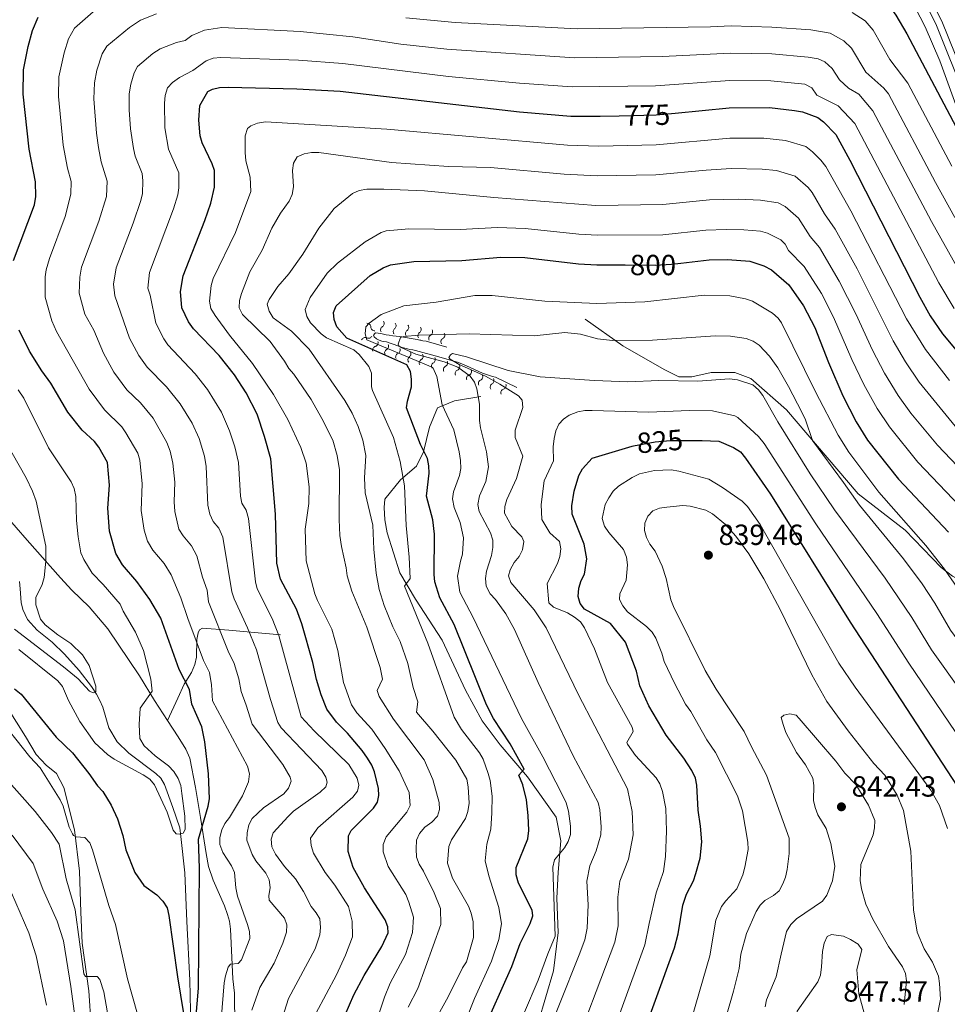
# Model space of a CAD drawing. Units: metres. Extents: x 655986 to 662947, y 697998 to 702781.
# Drawn here: x 656755 to 657074, y 702114 to 702453 of the extents above; entities that cross this region are included whole.
import ezdxf
from ezdxf.enums import TextEntityAlignment as Align

# ---------------------------------------------------------------- set-up
doc = ezdxf.new("R2010")
doc.units = ezdxf.units.M
doc.header["$MEASUREMENT"] = 0
doc.linetypes.add('DGN Style 3', pattern=[108.43717, 77.455121, -30.982048])
doc.linetypes.add('DGN Style 5', pattern=[54.218585, 23.236536, -30.982048])
for name, color, linetype, lineweight in [('Hidrografía', 7, 'Continuous', 5), ('Relieve y altimetría', 7, 'Continuous', 5), ('Textos de rotulación', 7, 'Continuous', 5), ('Viales y ferrocarril', 7, 'Continuous', 5)]:
    doc.layers.add(name, color=color, linetype=linetype, lineweight=lineweight)
doc.styles.add('Style-arial', font='arial.shx', dxfattribs={"bigfont": 'arialbig.shx'})
doc.styles.add('Style-Helvetica-Narrow-Oblique', font='txt')

# ---------------------------------------------------------------- blocks, each defined once
blk = doc.blocks.new('5PATER')
at = {"layer": 'Relieve y altimetría', "linetype": 'Continuous', "lineweight": 5}
h = blk.add_hatch(color=250, dxfattribs=at)
edge = h.paths.add_edge_path()
edge.add_ellipse((0, 0), major_axis=(-1.1, -1.11), ratio=0.999422, start_angle=0, end_angle=360)

msp = doc.modelspace()

# ---------------------------------------------------------------- linework, layer by layer
at = {"layer": 'Hidrografía', "color": 142, "linetype": 'DGN Style 3', "lineweight": 15}
msp.add_polyline3d([(656814.09, 702104.06, 750.13), (656813.67, 702122.62, 748.71), (656812.66, 702142.79, 746.57), (656811.89, 702159.51, 745.61), (656810.6, 702172.03, 745.28), (656810.27, 702174.98, 744.85), (656807.79, 702182.05, 744.9), (656804.92, 702189.93, 744.42), (656803.64, 702192.07, 744.2), (656801.98, 702193.69, 743.99), (656792.7, 702200.64, 743.04), (656788.62, 702204.55, 742.45), (656785.75, 702209.4, 741.85), (656783.72, 702216.5, 740.57), (656782.69, 702218.81, 740.08), (656781.53, 702221, 739.72), (656779.87, 702223.57, 739.71), (656775.59, 702229.11, 739.71), (656770.59, 702234.7, 739.71), (656766.31, 702238.83, 739.71), (656761.18, 702242.95, 739.71), (656757.89, 702246.69, 739.38), (656756.19, 702250.09, 739.08), (656755.61, 702252.51, 738.88), (656755.26, 702257.17, 738.85), (656755.12, 702259.75, 738.19)], dxfattribs=at)
at = {"layer": 'Relieve y altimetría', "color": 27, "linetype": 'DGN Style 5', "lineweight": 25}
msp.add_line((656978.79, 702308.21, 825), (656984.86, 702308.23, 825), dxfattribs=at)
at = {"layer": 'Relieve y altimetría', "color": 30, "linetype": 'Continuous', "lineweight": 25, "flags": 128}
for points, elevation in [([(656978.56, 702470), (656993.64, 702469.4), (657000.21, 702469.51), (657028.58, 702468.1), (657036.8, 702467.08), (657042, 702466.01), (657044.34, 702465.13), (657049.4, 702461.96), (657053.46, 702458.61), (657056.4, 702454.46), (657060.26, 702448.03), (657082.42, 702405.9)], 750), ([(656760.23, 702389.19), (656760.69, 702392.08), (656760.55, 702397.16), (656758.41, 702408.37), (656756.3, 702427.23), (656756.51, 702435.65), (656758.1, 702443.61), (656759.54, 702449.11), (656761.55, 702453.8)], 750), ([(656867.09, 702110.75), (656870.09, 702117.63), (656873.61, 702124.28), (656879.7, 702134.22), (656881.85, 702138.86), (656881.75, 702141.02), (656880.8, 702143.33), (656873.76, 702154.34), (656869.8, 702161.4), (656868.09, 702166.91), (656868.22, 702172.24), (656869.19, 702174.05), (656876.84, 702181.73), (656878.23, 702183.8), (656878.64, 702186.08), (656878.49, 702188.57), (656877.21, 702194.25), (656876.24, 702196.55), (656874.75, 702198.93), (656872.92, 702201.59), (656867.92, 702207.53), (656864.05, 702211.38), (656860.82, 702215.86), (656858.86, 702220.71), (656857.25, 702225.98), (656856.01, 702231.82), (656852.21, 702245.21), (656850.33, 702250.22), (656844.83, 702260.55), (656843.59, 702266.01), (656843.1, 702282.83), (656841.51, 702301.91), (656839.39, 702309.55), (656836.8, 702317.24), (656833.08, 702324.53), (656828.98, 702330.82), (656823.79, 702337.4), (656814.94, 702346.62), (656813.25, 702349.03), (656810.94, 702353.75), (656810.49, 702359.42), (656811.34, 702364.82), (656818.84, 702383.86), (656820.89, 702389.74), (656822.13, 702395.29), (656822.19, 702400.98), (656821.36, 702403.34), (656817.86, 702410.55), (656817.24, 702412.97), (656816.72, 702418.37), (656817.1, 702423.37), (656819.87, 702428.13), (656821.44, 702428.95), (656823.88, 702429.54), (656826.81, 702429.63), (656850.41, 702429.15), (656865.38, 702428.27), (656927.01, 702421.18), (656944.73, 702419.72), (656954.73, 702419.65), (656961.3, 702419.82)], 775), ([(656980.5, 702420.76), (656999.15, 702422.55), (657012.96, 702422.67), (657021.56, 702421.71), (657024.37, 702421.25), (657029.58, 702419.25), (657031.61, 702417.79), (657035.79, 702413.38), (657040.65, 702404.63), (657064.71, 702357.42), (657068.25, 702351.08), (657072.49, 702344.91), (657078.92, 702337.23)], 775), ([(656753.04, 702370.07), (656760.23, 702389.19)], 750), ([(656888.46, 702321.68), (656889.89, 702326.59), (656889.92, 702329.25), (656889.51, 702331.91), (656888.33, 702334.19), (656867.6, 702343.42), (656864.23, 702347.32), (656863.32, 702349.75), (656863.11, 702352.25), (656863.97, 702354.44), (656875.65, 702364.93), (656880.1, 702367.53), (656882.71, 702368.54), (656890.7, 702369.7), (656907.15, 702370.03), (656920.65, 702371.19), (656928.87, 702371.11), (656947.35, 702368.94), (656953.59, 702368.55), (656963.34, 702368.54)], 800), ([(656982.53, 702369.21), (656992.24, 702370.33), (656998.51, 702370.38), (657006.23, 702369.85), (657011.01, 702368.26), (657013.69, 702366.88), (657019.63, 702361.67), (657024.68, 702354.54), (657028.54, 702347.05), (657033.24, 702335.04), (657038.22, 702323.54), (657042.79, 702314.63), (657046.75, 702308.26), (657057.34, 702294.85), (657074.55, 702276.68)], 800), ([(656814.95, 702099.66), (656816.62, 702119.85), (656816.97, 702161.13), (656816.68, 702171.13), (656820.01, 702182.47), (656820.39, 702184.95), (656820.04, 702193.55), (656818.78, 702204.61), (656817.82, 702209.77), (656814.4, 702217.49), (656813.53, 702222.58), (656809.94, 702229.44), (656803.7, 702247.12), (656799.87, 702253.57), (656795.39, 702259.76), (656790.54, 702265.48), (656788.2, 702269.37), (656786.01, 702277.02), (656785.45, 702284.98), (656786.05, 702292.85), (656785.35, 702300.65), (656782.38, 702305.88), (656780.87, 702307.87), (656776.61, 702311.69), (656771.68, 702317.9), (656765.91, 702327.85), (656762.75, 702332.18), (656758.54, 702338.88), (656754.97, 702346.08)], 750), ([(656914.01, 702103.92), (656924.43, 702127.29), (656927.25, 702135.19), (656930.66, 702142.15), (656931.63, 702144.76), (656931.38, 702146.7), (656926.7, 702156.03), (656925.93, 702158.84), (656925.87, 702161.35), (656929.88, 702171.23), (656930.28, 702174.05), (656930.06, 702179.24), (656929.4, 702184.65), (656928.12, 702189.84), (656926.81, 702193.1), (656928.65, 702195.21), (656923.84, 702203.84), (656918.08, 702212.59), (656915.7, 702217.3), (656904.53, 702244.89), (656899.66, 702254.1), (656897.96, 702259.6), (656897.7, 702262.09), (656897.84, 702275.93), (656897.2, 702280.92), (656895.03, 702289.05), (656895.98, 702296.91), (656895.87, 702299.5), (656895.42, 702301.96), (656892.94, 702306.86), (656888.13, 702319.44), (656888.46, 702321.68)], 800), ([(656984.86, 702308.23), (656989.79, 702308.24), (656995.62, 702307.91), (657000.64, 702305.75), (657003.05, 702304.3), (657004.8, 702302.07), (657013.35, 702289.72), (657040.7, 702245.73), (657086.41, 702175.79), (657088.3, 702170.36), (657089.47, 702164.33), (657092.46, 702131.9), (657094.24, 702123.18), (657097.02, 702112.37)], 825), ([(656967.77, 702099.05), (656980.34, 702133.7), (656981.56, 702138.55), (656983.19, 702148.47), (656984.42, 702152.19), (656986.91, 702156.83), (656987.69, 702159.29), (656989.11, 702164.64), (656989.74, 702170.19), (656989.32, 702175.62), (656988.49, 702181.08), (656987.98, 702189.66), (656987.56, 702192.12), (656986.32, 702194.74), (656983.56, 702198.92), (656977.51, 702206.87), (656971.54, 702216.96), (656968.42, 702223.79), (656967.22, 702228.91), (656963.44, 702238.82), (656958.3, 702245.29), (656949.35, 702250.15), (656947.9, 702252.17), (656947.16, 702254.57), (656947.38, 702257.38), (656948.2, 702260.01), (656949.36, 702262.23), (656950.17, 702267.53), (656949.22, 702272.53), (656945.17, 702282.91), (656944.98, 702285.72), (656945.78, 702290.75), (656947.47, 702296.12), (656948.66, 702298.44), (656951.99, 702302.17), (656965.75, 702306.2)], 825), ([(656753.38, 702222.82), (656755.71, 702220.92), (656767.68, 702206.15), (656773.3, 702200.76), (656778.89, 702193.74), (656781.91, 702189.4), (656783.74, 702187.49), (656786.62, 702182.8), (656788.76, 702178.05), (656790.6, 702172.35), (656791.69, 702167.42), (656794.79, 702159.71), (656797.79, 702155.2), (656802.3, 702151.97), (656804.35, 702149.84), (656805.83, 702147.49), (656806.45, 702144.84), (656809.38, 702123.8), (656813.45, 702099.27)], 750)]:
    msp.add_lwpolyline(points, dxfattribs=dict(at, elevation=elevation))
at = {"layer": 'Relieve y altimetría', "color": 30, "linetype": 'Continuous', "lineweight": 5, "flags": 128}
for points, elevation in [([(657061.2, 702460.75), (657066.47, 702450.43), (657071.6, 702438.78), (657077.5, 702422.3)], 745), ([(656820.4, 702228.46), (656818.39, 702232.59), (656812.92, 702246.98), (656810.61, 702254.12), (656807.26, 702262.04), (656804.81, 702265.87), (656800.93, 702270.44), (656799.06, 702273.56), (656797.96, 702277.4), (656796.89, 702284.16), (656797.25, 702293.34), (656796.45, 702301.38), (656795.74, 702303.78), (656791.7, 702310.87), (656790.24, 702312.9), (656784.28, 702318.68), (656778.99, 702325.86), (656767.85, 702345.7), (656766.24, 702349.37), (656763.94, 702357.45), (656763.89, 702364.44), (656764.2, 702366.92), (656765.37, 702370.81), (656770.82, 702385.25), (656772.75, 702392.91), (656772.88, 702397.22), (656771.64, 702401.8), (656770.13, 702409.79), (656768.46, 702426.46), (656768.64, 702433.19), (656770.41, 702441.5), (656771.95, 702446.29), (656773.94, 702449.91), (656783.19, 702457.98)], 755), ([(657041.48, 702455.38), (657045.85, 702452.43), (657048.59, 702449.23), (657054.38, 702439.23), (657060.57, 702431.05), (657075.66, 702402.53)], 755), ([(656833, 702217.22), (656831.33, 702221.86), (656830.53, 702226.28), (656828.88, 702231.52), (656826.85, 702235.75), (656820.11, 702252.75), (656819.6, 702256.68), (656818.01, 702261.25), (656816.12, 702268.48), (656814.23, 702271.98), (656811.32, 702275.41), (656809.91, 702277.74), (656808.5, 702283.83), (656808.26, 702287.11), (656808.46, 702293.82), (656807.82, 702300.45), (656806.87, 702304.52), (656805.78, 702307.51), (656801.02, 702315.86), (656796.65, 702321.12), (656791.94, 702325.66), (656787.56, 702331.65), (656783.92, 702338.21), (656780.66, 702346.18), (656777.6, 702351.63), (656775.63, 702358.9), (656775.8, 702364.39), (656776.38, 702367.74), (656782.34, 702383.62), (656784.99, 702392.12), (656785.19, 702397.41), (656783.19, 702403.99), (656782.29, 702408.9), (656781.57, 702413.86), (656780.62, 702425.69), (656780.91, 702431.18), (656781.7, 702435.51), (656783.51, 702441.12), (656785.12, 702443.76), (656792.87, 702450.22), (656796.65, 702452.68), (656802.21, 702454.94)], 760), ([(656887.95, 702453.56), (656904.9, 702451.88), (656946.85, 702449.77), (656992.76, 702450.37), (656999.79, 702450.73), (657013.78, 702450.35), (657027.26, 702449.36), (657033.82, 702448.29), (657038.58, 702445.58), (657041.19, 702443.13), (657046.18, 702434.85), (657052.29, 702429.3), (657053.89, 702427.37), (657070.07, 702396.95), (657076.74, 702384.9)], 760), ([(656841.39, 702219.14), (656836.58, 702236.26), (656833.51, 702243.79), (656828.88, 702253.77), (656828.13, 702256.16), (656824.97, 702274.93), (656823.64, 702278.09), (656821.7, 702280.37), (656820.49, 702282.89), (656819.83, 702285.99), (656819.24, 702299.28), (656818.65, 702302.85), (656816.82, 702308.84), (656814.44, 702314.19), (656810.34, 702320.84), (656805.58, 702326.67), (656798.99, 702333.43), (656796.12, 702337.44), (656792.93, 702343.39), (656787.85, 702357.97), (656787.38, 702361.89), (656788.28, 702367.6), (656794.19, 702382.94), (656796.81, 702390.68), (656797.34, 702393.12), (656797.52, 702397.51), (656797.26, 702400.02), (656794.82, 702405.9), (656794.25, 702408.63), (656793.28, 702415.36), (656792.84, 702421.83), (656792.82, 702427.41), (656793.32, 702430.74), (656794.47, 702434.59), (656795.65, 702436.81), (656800.95, 702441.27), (656803.47, 702442.91), (656809.09, 702445.03), (656812, 702445.72), (656814.37, 702447.39), (656818.73, 702449.3), (656824.72, 702450.16), (656851.59, 702448.86), (656869.74, 702446.98), (656886.22, 702444.47), (656901.99, 702442.71), (656945.94, 702439.76), (656976.18, 702440.21), (656999.57, 702441.34), (657013.85, 702441.11), (657026.35, 702440.02), (657029.74, 702439.43), (657031.98, 702438.34), (657034.52, 702436.1), (657037.04, 702432.24), (657040.12, 702429.31), (657043.71, 702427.22), (657048.5, 702421.57), (657068.73, 702383.44), (657077.71, 702367.33)], 765), ([(656849.78, 702221.06), (656844.24, 702241.13), (656841.92, 702247.01), (656836.85, 702257.17), (656836.2, 702259.58), (656833.83, 702281.37), (656833.06, 702284.2), (656831.49, 702286.6), (656831.08, 702289.07), (656830.38, 702300.6), (656829.1, 702306), (656827.3, 702311.57), (656824.53, 702317.97), (656819.79, 702325.67), (656815.51, 702331.1), (656806.09, 702341.09), (656804.72, 702343.18), (656801.93, 702348.57), (656800, 702358.11), (656799.17, 702360.56), (656799.74, 702365.99), (656808.05, 702387.86), (656809.53, 702392.63), (656809.83, 702395.11), (656809.86, 702400.22), (656806.3, 702408.36), (656805.09, 702415.75), (656804.94, 702424.14), (656805.18, 702426.81), (656805.99, 702429.46), (656807.71, 702431.27), (656810.13, 702433.05), (656814.74, 702435.39), (656819.3, 702438.71), (656821.68, 702439.59), (656824.3, 702439.85), (656851, 702439), (656866.32, 702437.77), (656902.56, 702433.33), (656927.06, 702431.03), (656945.19, 702429.75), (656973.85, 702430.16), (656999.36, 702431.95), (657013.41, 702431.89), (657025.1, 702430.68), (657027.51, 702429.44), (657029.3, 702426.97), (657036.65, 702423.24), (657042.31, 702417.21), (657071.21, 702362.37), (657076.55, 702353.57)], 770), ([(656881.41, 702415.27), (656839.7, 702417.76), (656836.98, 702417.29), (656834.66, 702416.37), (656833.45, 702415.42), (656832.7, 702412.96), (656832.72, 702407.18), (656832.96, 702404.33), (656834.39, 702398.78), (656834.66, 702393.78), (656829.39, 702379.76), (656821.72, 702363.87), (656821.02, 702361.47), (656820.46, 702356.07), (656820.86, 702353.63), (656822.41, 702351.21), (656827.33, 702344.37), (656835.2, 702334.65), (656842.48, 702323.98), (656847.38, 702315.37), (656851.78, 702305.76), (656853.62, 702300.44), (656854.66, 702292.31), (656854.54, 702286.55), (656853.32, 702277.76), (656853.71, 702266.83), (656856.67, 702255.5), (656857.53, 702253.15), (656862.52, 702243.28), (656864.58, 702235.93), (656866.48, 702225.02), (656869.2, 702217.3), (656871.13, 702214.54), (656876.21, 702208.99), (656880.88, 702202.31), (656885.61, 702194.62), (656889.11, 702187.11), (656889.43, 702182.66), (656888.29, 702180.42), (656881.14, 702171.91), (656880.19, 702169.25), (656880.09, 702166.76), (656881.9, 702161.68), (656887.89, 702152.06), (656889.01, 702149.49), (656890.55, 702144.32), (656890.18, 702139.01), (656887.86, 702131.49), (656882.57, 702121.63), (656880.55, 702116.77), (656877.88, 702108.59)], 780), ([(656881.41, 702415.27), (656943.54, 702409.76), (656954.25, 702409.43), (656973.97, 702409.82), (656999.34, 702412.09), (657011.07, 702412.14), (657018.49, 702411.34), (657025.44, 702409.28), (657027.82, 702407.49), (657030.6, 702404.63), (657032.33, 702402.35), (657040.98, 702387.15), (657060.16, 702349.99), (657066.63, 702339.49), (657074.88, 702328.87)], 780), ([(656834.29, 702366.14), (656838.55, 702373.6), (656841.87, 702381.24), (656844.89, 702386.36), (656847.8, 702390.43), (656848.85, 702392.8), (656849.27, 702395.38), (656848.97, 702401.03), (656849.28, 702403.51), (656850.53, 702405.73), (656853.03, 702406.78), (656855.53, 702407.19), (656858.03, 702407.16), (656882.98, 702403.83)], 785), ([(656882.98, 702403.83), (656902.59, 702402.4), (656917.02, 702402.04), (656942.36, 702399.81), (656953.77, 702399.21), (656973.91, 702399.5), (656991.27, 702401.19), (656999.76, 702401.68), (657010.48, 702401.43), (657015.43, 702400.97), (657021.83, 702399.03), (657026.25, 702395.18), (657027.68, 702393.47), (657031.86, 702386.07), (657035.62, 702380.83), (657043.12, 702367.22), (657055.49, 702342.51), (657059.74, 702335.21), (657064.47, 702328.19), (657076.84, 702313.17)], 785), ([(656847.75, 702365.47), (656852.53, 702372.24), (656858.07, 702381.25), (656863.28, 702387.95), (656869.6, 702393.16), (656871.89, 702394.16), (656874.57, 702394.61), (656880.37, 702394.55), (656894.39, 702394.04), (656918.23, 702391.76)], 790), ([(656918.23, 702391.76), (656953.3, 702389), (656976.35, 702389.28), (656992.42, 702390.93), (657002.27, 702391.17), (657009.92, 702390.87), (657015.94, 702389.86), (657018.44, 702388.66), (657023.02, 702384.61), (657026.96, 702378.32), (657030.23, 702374.53), (657036.97, 702362.99), (657042.65, 702351.79), (657048.41, 702339.26), (657052.57, 702331.32), (657057.24, 702323.67), (657061.59, 702317.59), (657070.74, 702306.62), (657089.05, 702287.44)], 790), ([(656873.95, 702376.5), (656879.4, 702379.69), (656881.14, 702380.27), (656889.02, 702381.02), (656906.65, 702380.77), (656919.44, 702381.47), (656928.92, 702381.09), (656947.44, 702379.12), (656953.82, 702378.78), (656976.29, 702378.93), (656991.09, 702380.53), (656998.1, 702380.76), (657004.14, 702380.57), (657009.86, 702380.13), (657012.27, 702379.53), (657016.87, 702377.14), (657018.35, 702375.74), (657019.54, 702373.54), (657024.97, 702368.03), (657030.83, 702358.77), (657035.05, 702350.55), (657041.32, 702336), (657045.4, 702327.43), (657050.02, 702319.15), (657054.21, 702312.94), (657064.04, 702300.74), (657080.95, 702282.98)], 795), ([(656908.74, 702109.1), (656911.56, 702116.33), (656917.35, 702129.2), (656919.96, 702136.58), (656920.81, 702142.03), (656919.9, 702147.67), (656916.44, 702158.54), (656915.22, 702163.65), (656915.74, 702169.41), (656917.14, 702174.52), (656917.52, 702180.21), (656917.65, 702185.89), (656916.99, 702191.24), (656916.29, 702193.68), (656914.49, 702198.65), (656913.24, 702200.8), (656907.08, 702208.84), (656904.52, 702213.12), (656895.51, 702238.46), (656887.48, 702258.06), (656889.45, 702260.76), (656889.11, 702268.02), (656888, 702278.91), (656887.44, 702292.64), (656885.99, 702300.92), (656883.69, 702309.22), (656876.48, 702325.34), (656876.14, 702326.65), (656876.14, 702331.33), (656875.2, 702333.65), (656871.86, 702337.73), (656870.02, 702339.35), (656860.68, 702343.45), (656858.87, 702344.86), (656855.21, 702348.61), (656853.88, 702350.82), (656853.32, 702353.27), (656855.01, 702357.37), (656860.93, 702365.68), (656864.45, 702369.2), (656873.95, 702376.5)], 795), ([(656888.75, 702113.41), (656892.11, 702119.8), (656900.03, 702141.73), (656899.87, 702147.26), (656897.69, 702152.62), (656894.05, 702160.12), (656892.57, 702162.54), (656891.66, 702164.87), (656891.47, 702167.76), (656891.64, 702170.73), (656892.61, 702173.03), (656894.48, 702175.21), (656896.86, 702177), (656898.77, 702178.97), (656899.53, 702181.29), (656899.42, 702183.78), (656897.25, 702191.62), (656894.21, 702198.39), (656883.73, 702212.41), (656878.82, 702220.17), (656878.07, 702222.23), (656879.95, 702226.15), (656879.14, 702230.09), (656874.48, 702243.97), (656869.38, 702256.33), (656867.72, 702261.63), (656867.46, 702264.36), (656865.8, 702271.69), (656865.26, 702275.55), (656865.02, 702281.06), (656865.11, 702298.06), (656864.34, 702303.02), (656862.8, 702308.34), (656859.1, 702315.74), (656855.37, 702322.26), (656849.39, 702330.97), (656847.7, 702332.96), (656846.22, 702335.52), (656841.29, 702342.28), (656831.78, 702351.47), (656830.67, 702353.83), (656830.78, 702356.28), (656831.46, 702358.68), (656834.29, 702366.14)], 785), ([(656898.47, 702109.68), (656902.5, 702116.91), (656907.47, 702126.88), (656908.84, 702128.97), (656911.17, 702137.29), (656911.04, 702142.74), (656910.4, 702145.7), (656909.48, 702148.03), (656904.01, 702157.76), (656902.26, 702162.91), (656902.68, 702168.6), (656903.69, 702170.89), (656908.43, 702178.26), (656909.3, 702180.6), (656909.71, 702183.49), (656909.4, 702189.07), (656908.93, 702191.72), (656905.09, 702198.29), (656897.22, 702208.29), (656891.57, 702214.82), (656892.01, 702218.35), (656890.5, 702223.29), (656888.57, 702231.53), (656886, 702239.05), (656883.47, 702244.11), (656880.54, 702251.42), (656878.8, 702256.91), (656877.7, 702262.58), (656876.92, 702270.84), (656876.57, 702279.04), (656873.94, 702290.14), (656873.71, 702295.39), (656874.23, 702303.03), (656873.14, 702308.26), (656871.58, 702313.05), (656869.49, 702317.61), (656866.99, 702321.96), (656854.73, 702339.58), (656848.65, 702345.77), (656842.31, 702350.42), (656840.91, 702352.7), (656840.29, 702355.12), (656840.91, 702356.65), (656843.95, 702361.16), (656847.75, 702365.47)], 790), ([(656939.29, 702137.8), (656938.54, 702161.53), (656939.1, 702163.97), (656942.46, 702168.14), (656943.72, 702170.32), (656944.57, 702172.68), (656944.57, 702175.57), (656943.93, 702180.71), (656943.1, 702183.57), (656941.86, 702186.23), (656935.05, 702199.46), (656927.71, 702212.55), (656911.1, 702247.34), (656906.5, 702256.04), (656905.76, 702261.57), (656906.68, 702266.75), (656907.44, 702269.15), (656907.73, 702274.68), (656906.57, 702280.05), (656904.59, 702285.14), (656904.03, 702288.09), (656904.34, 702290.57), (656906.35, 702296.11), (656906.8, 702298.57), (656906.74, 702301.28), (656906.3, 702304.27), (656904.4, 702311.88), (656900.48, 702320.47), (656898.6, 702330.14), (656897.17, 702333.33), (656874.51, 702342.78), (656873.9, 702344.86), (656874.15, 702347.31), (656875.28, 702348.55), (656879.51, 702351.53), (656887.2, 702354.49), (656898.33, 702355.76), (656911.64, 702358.05), (656917.57, 702358.09), (656935.7, 702356.13), (656953.63, 702355.28), (656970.16, 702355.88), (656990.57, 702358.19), (656999.34, 702357.92), (657004.78, 702356.85), (657007.15, 702356.04), (657014.03, 702351.98), (657015.93, 702350.29), (657017.07, 702348.63), (657028.98, 702324.65)], 805), ([(656950.33, 702140.46), (656950.63, 702148.59), (656950.21, 702156.64), (656951.26, 702161.94), (656953.42, 702167.06), (656954.99, 702172.62), (656955.16, 702175.36), (656954.7, 702181.25), (656954.09, 702183.69), (656945.48, 702199.73), (656933.49, 702224.93), (656925.35, 702243.22), (656922.31, 702248.63), (656918.77, 702253.54), (656916.94, 702255.45), (656915.61, 702258.16), (656915.28, 702260.75), (656915.65, 702263.22), (656917.38, 702268.7), (656917.84, 702271.37), (656917.81, 702273.87), (656917.04, 702276.39), (656913.17, 702283.74), (656912.74, 702286.21), (656913.31, 702289.12), (656915.45, 702294.06), (656916.31, 702299.08), (656915.69, 702304.32), (656913.57, 702312.59), (656913.24, 702315.07), (656913.22, 702320.71), (656912.41, 702325.95), (656911.54, 702328.3), (656910.06, 702330.36), (656905.78, 702333.37), (656901.12, 702335.2), (656891.38, 702337.86), (656886.28, 702340.13), (656885.48, 702340.77), (656885.33, 702341.34), (656886.08, 702343.58), (656887.3, 702343.96), (656892.45, 702344.4), (656909.66, 702344.83), (656932.12, 702344.12), (656942.58, 702345.31), (656947.96, 702344.7), (656953.86, 702343.1), (656958.95, 702342.62), (656972.81, 702342.67), (656994.27, 702344.19), (656999.53, 702344.06), (657005.01, 702343.29), (657007.4, 702342.39), (657009.48, 702341.01), (657012.98, 702337.18), (657015.88, 702333.14), (657019.53, 702326.8), (657024.07, 702317.91), (657025.32, 702315.28), (657027.79, 702308.14), (657038.41, 702293.74)], 810), ([(656960.98, 702141.28), (656960.87, 702151.12), (656961.58, 702156.7), (656964.56, 702164.29), (656966.08, 702172.66), (656965.78, 702180.62), (656964.22, 702188.46), (656947.36, 702220.78), (656936.22, 702243.75), (656932.02, 702249.97), (656924.02, 702259.31), (656923.26, 702261.7), (656923.8, 702263.76), (656925.2, 702266.23), (656926.89, 702268.35), (656928, 702270.58), (656928.54, 702273.43), (656927.86, 702275.05), (656924.35, 702278.59), (656921.9, 702283.23), (656921.94, 702285.53), (656922.69, 702287.92), (656926.03, 702295.17), (656928.2, 702302.82), (656925.58, 702309.26), (656925.56, 702311.77), (656928.22, 702319.59), (656927.89, 702322.03), (656926.64, 702323.52), (656920.29, 702327.54), (656915.28, 702330.26), (656906.26, 702334.34), (656903.2, 702336.16), (656902.76, 702336.73), (656903.25, 702337.67), (656904.03, 702338.12), (656908.79, 702336.9), (656923.12, 702332.31), (656934.16, 702330.12), (656952.86, 702328.79), (656964.33, 702328.31), (656974.95, 702328.84), (656988.36, 702328.63), (656999.26, 702329.4), (657002.04, 702329.06), (657007.22, 702327.29), (657009.18, 702325.66), (657010.65, 702323.63), (657015.81, 702314.6)], 815), ([(656754.91, 702236.36), (656768.22, 702225.52), (656769.83, 702223.61), (656771.95, 702218.85), (656775.85, 702211.59), (656781.01, 702204.22), (656785.39, 702200.19), (656787.65, 702198.65), (656797.66, 702193.2), (656799.92, 702191.72), (656801.53, 702189.8), (656805.84, 702180.36), (656807.97, 702174.16), (656808.93, 702172.95), (656810.01, 702172.82), (656811.37, 702173.13), (656812.07, 702174.44), (656811.92, 702178.97), (656810.93, 702186.87), (656810.53, 702189.6), (656809.64, 702191.93), (656808.13, 702194.35), (656806.33, 702196.38), (656801.73, 702199.74), (656797.92, 702203.2), (656796.45, 702205.77), (656796.21, 702210.57), (656796.57, 702216.2), (656800.65, 702221.95), (656800.29, 702226.12), (656797.67, 702236), (656794.99, 702242.29), (656790.7, 702249.55), (656789.68, 702251.86), (656783.86, 702258.66), (656780.11, 702262.53), (656777.18, 702267.25), (656776.13, 702269.52), (656775.25, 702275.05), (656774.65, 702280.74), (656774.46, 702288.98), (656773.9, 702291.73), (656772.82, 702293.99), (656765.04, 702305.69), (656756.58, 702322.74), (656754.64, 702325.59)], 745), ([(657028.98, 702324.65), (657036.62, 702310.06), (657040.33, 702304.13), (657050.65, 702290.43), (657066.8, 702272.07), (657073.23, 702263.97), (657077.75, 702257.29), (657083.09, 702247.71), (657105.95, 702217.82), (657114.19, 702205.23), (657119.35, 702192.79)], 805), ([(656971.63, 702142.09), (656973.98, 702152.63), (656976.49, 702160.04), (656977.26, 702165.16), (656977.52, 702173.82), (656977.33, 702181.66), (656976.21, 702187.56), (656975.24, 702190.13), (656974.02, 702192.26), (656966.9, 702199.9), (656964.15, 702203.8), (656963.92, 702204.34), (656966.09, 702208.11), (656965.78, 702209.62), (656957.29, 702224.97), (656952.82, 702236.53), (656949.4, 702243.81), (656947.95, 702245.85), (656945.94, 702247.39), (656943.56, 702248.9), (656938.71, 702250.83), (656937.1, 702252.39), (656936.57, 702259.06), (656940.12, 702265.89), (656940.87, 702268.28), (656941.26, 702270.94), (656940.81, 702273.42), (656937.42, 702276.49), (656934.69, 702281.05), (656934.51, 702286.21), (656935.55, 702294.3), (656938.74, 702301.15), (656938.65, 702306.06), (656938.95, 702308.92), (656939.55, 702311.53), (656940.58, 702313.84), (656942.11, 702315.49), (656944.16, 702316.92), (656947.04, 702318.02), (656949.49, 702318.49), (656952.05, 702318.53), (656971.33, 702317.98), (656985.52, 702318.5), (656993.43, 702318.41), (657001.1, 702316.72), (657002.1, 702316.11), (657009.22, 702309.57)], 820), ([(657015.81, 702314.6), (657026.96, 702296.7), (657035.35, 702284.3), (657052.75, 702260.82), (657061.96, 702247.32), (657068.76, 702236.27), (657089.74, 702206.66), (657095.8, 702197.4), (657098.38, 702191.18), (657104.77, 702179.66), (657107.98, 702171.08), (657110.88, 702160.1), (657113.96, 702139.14), (657118.38, 702120.49), (657119.36, 702112.81), (657118.89, 702106.61), (657116.8, 702096.52), (657114.9, 702091.9), (657113.31, 702089.51), (657105.12, 702082.12), (657096.86, 702072.47), (657093.09, 702069.25), (657086.73, 702064.57), (657083.62, 702061.62)], 815), ([(656753.33, 702243.31), (656770.27, 702230.4), (656775.27, 702226.25), (656779.15, 702222), (656780.38, 702221.44), (656781.38, 702221.82), (656781.35, 702223.69), (656779.01, 702230.8), (656776.79, 702234.49), (656772.75, 702238.35), (656768.32, 702241.35), (656763.96, 702244.85), (656762.34, 702246.76), (656760.68, 702251.7), (656760.65, 702254.21), (656762.87, 702258.71), (656763.51, 702261.13), (656764.18, 702266.65), (656764.11, 702271.88), (656760.8, 702287.33), (656759.54, 702290.82), (656757.37, 702295.35), (656750.11, 702308.02)], 740), ([(657009.22, 702309.57), (657011.15, 702307.13), (657028.97, 702279.58), (657049.86, 702248.72), (657060.88, 702231.58), (657081.63, 702201.08), (657087.01, 702192.51)], 820), ([(656994.56, 702143.26), (656996.47, 702147.92), (656997.94, 702149.96), (657001.72, 702154.09), (657003.88, 702158.89), (657004.56, 702161.51), (657005.67, 702167.54), (657005.59, 702170.04), (657003.66, 702180.88), (657001.99, 702185.97), (656994.41, 702200.88), (656991.5, 702205.3), (656985.98, 702214.98), (656984.14, 702217.54), (656980.28, 702224.75), (656976.78, 702232.17), (656976.01, 702235.04), (656973.92, 702240.18), (656972.62, 702242.32), (656970.7, 702244.19), (656964.2, 702249.3), (656962.51, 702251.29), (656961.36, 702253.51), (656961.51, 702255.45), (656963.73, 702260.16), (656964.16, 702265.4), (656963.82, 702268.08), (656962.84, 702270.72), (656957.7, 702276.6), (656956.29, 702278.78), (656955.4, 702281.42), (656956.49, 702286.17), (656957.69, 702288.52), (656959.27, 702290.72), (656961.1, 702292.44), (656965.74, 702295.5), (656968.32, 702296.68), (656973.43, 702297.91), (656979.14, 702298.05), (656981.78, 702297.68), (656992.14, 702294.89), (656996.86, 702291.99), (657003.54, 702287.3), (657005.48, 702285.49), (657009.73, 702279.27), (657036.85, 702231.66), (657042.48, 702223.39), (657068.48, 702187.94), (657071.4, 702182.64), (657074.26, 702174.77)], 830), ([(657038.41, 702293.74), (657043.97, 702286), (657059.05, 702267.46), (657065.44, 702258.88), (657069.86, 702252.31), (657075.23, 702243.03), (657097.85, 702212.24), (657105.08, 702201.03), (657114.07, 702180.28), (657120.27, 702160.78), (657123.39, 702146.36), (657128.74, 702128.53), (657129.58, 702123.47), (657130.2, 702113.87)], 810), ([(657003.17, 702131.53), (657005.14, 702138.73), (657008.4, 702146.29), (657009.75, 702148.41), (657011.43, 702150.08), (657014.42, 702151.71), (657016.32, 702153.34), (657017.59, 702155.72), (657018.5, 702158.05), (657019.07, 702160.7), (657019.8, 702166.19), (657019.73, 702171.5), (657012.02, 702193.11), (657006.79, 702202.81), (657004.29, 702208.09), (656994.62, 702222.7), (656990.82, 702229.16), (656980, 702251.08), (656979.11, 702253.41), (656977.41, 702260.74), (656976.1, 702264.97), (656973.64, 702270.17), (656971.88, 702272.53), (656970.69, 702274.81), (656970, 702277.25), (656970.15, 702279.74), (656971.14, 702282.23), (656972.91, 702283.98), (656975.2, 702284.88), (656977.66, 702285.31), (656983.15, 702285.81), (656985.73, 702285.61), (656991.1, 702284.25), (656993.37, 702282.99), (656997.83, 702279.32), (657001.47, 702275.32), (657005.92, 702269.26), (657011.07, 702260.66), (657016.64, 702250.07), (657027.59, 702227.6), (657032.73, 702218.48), (657040.04, 702208.35), (657048.86, 702197.09), (657052.62, 702193.09), (657056.94, 702186.26), (657059.12, 702180.93), (657061.62, 702166.98), (657062.49, 702146.81), (657063.75, 702139.13), (657066.23, 702133.42), (657069.04, 702128.86), (657071.06, 702124), (657071.51, 702121.54), (657071.85, 702116.1), (657070.74, 702110.95)], 835), ([(656824.07, 702104.71), (656825.45, 702121.71), (656825.91, 702124.15), (656826.87, 702127.06), (656827.65, 702128.15), (656830.31, 702128.41), (656831.37, 702129.58), (656834.27, 702136.96), (656834.16, 702139.33), (656833.48, 702141.74), (656830, 702151.57), (656829.45, 702154.36), (656829.01, 702159.61), (656828.01, 702161.9), (656825.05, 702166.49), (656823.96, 702169.24), (656823.97, 702171.74), (656824.67, 702174.29), (656825.74, 702176.54), (656827.3, 702178.59), (656831.81, 702185.98), (656833.86, 702190.8), (656834.14, 702193.58), (656833.44, 702196.23), (656821.42, 702218.69), (656821.12, 702224.15), (656820.4, 702228.46)], 755), ([(656844.93, 702107.91), (656847.63, 702116.37), (656856.71, 702133.36), (656858.36, 702138.28), (656858.6, 702140.77), (656858.34, 702143.67), (656857.11, 702145.84), (656855.39, 702148.01), (656852.79, 702153.08), (656849.94, 702157.53), (656846.25, 702161.75), (656843.08, 702166.01), (656841.89, 702168.44), (656841.63, 702171.17), (656842.32, 702173.34), (656847.48, 702178.96), (656849.28, 702180.69), (656858.49, 702187.27), (656860.4, 702189.1), (656860.88, 702190.76), (656860.42, 702192.48), (656859.09, 702194.69), (656845.04, 702209.42), (656843.93, 702211.2), (656841.39, 702219.14)], 765), ([(656857.03, 702111.17), (656864.07, 702124.43), (656867.19, 702131.25), (656869.6, 702137.48), (656869.44, 702142.94), (656868.21, 702147.98), (656863.48, 702155.29), (656860.25, 702159.7), (656856.17, 702166.26), (656855.42, 702168.97), (656855.16, 702171.46), (656857.62, 702174.98), (656869.68, 702185.61), (656871.37, 702187.65), (656871.77, 702189.74), (656871.23, 702192.11), (656868.35, 702196.81), (656856.36, 702208.34), (656852, 702213.17), (656849.78, 702221.06)], 770), ([(656833, 702217.22), (656835.1, 702210.62), (656845.66, 702196.79), (656848.14, 702192.44), (656848.52, 702191.08), (656847.55, 702188.69), (656846, 702186.72), (656838.96, 702181.93), (656835.05, 702178.26), (656833.94, 702176.02), (656833.32, 702173.33), (656833.31, 702170.8), (656835.05, 702165.82), (656836.38, 702163.68), (656839.85, 702159.39), (656840.94, 702157.14), (656841.27, 702154.48), (656840.82, 702151.67), (656840.91, 702150.09), (656846.19, 702143.92), (656847.05, 702141.68), (656846.85, 702139.18), (656845.66, 702135.39), (656842.63, 702128.53), (656837.69, 702120.14), (656834.95, 702112.3)], 760), ([(656746.7, 702214.3), (656758.66, 702199.47), (656762.23, 702195.64)], 755), ([(657016.98, 702131.54), (657018.8, 702139.36), (657020.36, 702141.75), (657022.32, 702143.71), (657031.27, 702149.75), (657032.75, 702151.91), (657034.69, 702156.77), (657035.41, 702161.88), (657034.06, 702169.59), (657032.48, 702174.84), (657029.58, 702179.51), (657028.68, 702181.95), (657028.14, 702184.39), (657028.27, 702189.56), (657027.95, 702192.04), (657025.38, 702196.64), (657022.26, 702200.96), (657018.66, 702207.76), (657017.71, 702210.54), (657017.02, 702212.98), (657017.87, 702213.71), (657020.02, 702214.25), (657022.12, 702213.78), (657023.21, 702212.65), (657035.83, 702197.89), (657038.92, 702193.84), (657042.67, 702189.9), (657047.08, 702182.75), (657049.18, 702177.53), (657049.15, 702175.03), (657048.61, 702172.57), (657044.39, 702162.35), (657044.19, 702156.96), (657044.6, 702154.08), (657046.16, 702148.77), (657048.51, 702143.56), (657053.91, 702134.24), (657058.71, 702127.18), (657059.75, 702124.9), (657060.09, 702122.42), (657059.29, 702114.24)], 840), ([(656762.23, 702195.64), (656769.03, 702184.67), (656770.08, 702182.45), (656772.13, 702175.23), (656773.29, 702172.94), (656773.69, 702172.37), (656774.56, 702171.89), (656777.59, 702171.65), (656779.27, 702169.88), (656780.14, 702167.5), (656785.81, 702148.33), (656788.15, 702141.82), (656792.19, 702123.04), (656797.35, 702104.87)], 755), ([(656787.1, 702101.59), (656784.08, 702118.64), (656782.73, 702122.88), (656781.77, 702123.87), (656777.82, 702123.88), (656777.23, 702124.81), (656774.21, 702146.84), (656771.17, 702157.43), (656768.72, 702169.42), (656766.09, 702173.42), (656760.48, 702180.62), (656749.65, 702192.8)], 760), ([(656752.52, 702172.51), (656759.78, 702162.74), (656763.14, 702153.9), (656767.99, 702142.96), (656770.19, 702136.19)], 765), ([(656750.83, 702156.05), (656758.3, 702138.95), (656760.86, 702131.03)], 770), ([(656925.58, 702035.91), (656924.96, 702042.7), (656926.3, 702057.81), (656930.46, 702082.87), (656934.06, 702097.41), (656947.6, 702131.38), (656949.5, 702136.54), (656950.33, 702140.46)], 810), ([(656939.55, 702021.59), (656937.95, 702027.3), (656935.79, 702042.77), (656936.38, 702049.6), (656936.53, 702056.28), (656940.82, 702080.6), (656944.09, 702094.16), (656959.82, 702135.75), (656960.98, 702141.28)], 815), ([(656951.92, 702021.54), (656949.61, 702027.44), (656946.61, 702042.83), (656946.85, 702055.36), (656951.17, 702078.32), (656953.82, 702090.05), (656970.08, 702134.73), (656971.63, 702142.09)], 820), ([(656986.4, 702110.02), (656992.53, 702130.99), (656994.56, 702143.26)], 830), ([(656914.8, 702021.69), (656914.66, 702024.43), (656915.11, 702028.22), (656914.63, 702031.63), (656914.14, 702042.64), (656914.29, 702045.13), (656916.06, 702059.33), (656920.11, 702085.15), (656924.04, 702100.67), (656933.44, 702122.61), (656936.72, 702131.72), (656939.29, 702137.8)], 805), ([(657030.93, 702127.24), (657031.21, 702132.49), (657031.74, 702135.38), (657032.84, 702137.62), (657034.28, 702138.37), (657038.46, 702137.77), (657040.86, 702136.63), (657043.47, 702135.07), (657044.8, 702133.14), (657043.04, 702126.21), (657043.68, 702117.95), (657046.72, 702107.14), (657046.12, 702105.25), (657043.63, 702104.92), (657030.34, 702107.11), (657024.99, 702108.48), (657023.75, 702108.99), (657022.51, 702110.05), (657022.55, 702111.99), (657029.58, 702122.03), (657030.51, 702124.38), (657030.93, 702127.24)], 845), ([(656770.19, 702136.19), (656772.71, 702120.41), (656775.45, 702100.16)], 765), ([(656760.86, 702131.03), (656764.37, 702114.08)], 770), ([(656998.22, 702110.5), (657000.64, 702118.81), (657002.53, 702126.7), (657003.17, 702131.53)], 835), ([(657011.45, 702113.46), (657011.97, 702115.91), (657015.25, 702123.83), (657016.98, 702131.54)], 840)]:
    msp.add_lwpolyline(points, dxfattribs=dict(at, elevation=elevation))
at = {"layer": 'Relieve y altimetría', "color": 27, "linetype": 'DGN Style 5', "lineweight": 25, "flags": 128}
for points, elevation in [([(656961.3, 702419.82), (656974.03, 702420.14), (656980.5, 702420.76)], 775), ([(656963.34, 702368.54), (656973.73, 702368.53), (656979.26, 702368.84), (656982.53, 702369.21)], 800), ([(656965.75, 702306.2), (656966.25, 702306.35), (656973.63, 702307.76), (656978.79, 702308.21)], 825)]:
    msp.add_lwpolyline(points, dxfattribs=dict(at, elevation=elevation))
at = {"layer": 'Relieve y altimetría', "color": 27, "linetype": 'Continuous', "lineweight": 5}
msp.add_polyline3d([(656902.08, 702340.29, 812.66), (656894.88, 702342.3, 811.72), (656893.82, 702342.43, 811.41), (656893.11, 702342.63, 810.7), (656892.74, 702342.72, 810.47), (656891.78, 702342.9, 810.26), (656889.82, 702343.28, 810.02), (656885.88, 702343.94, 809.73), (656884.65, 702344.1, 809.53), (656883.43, 702344.23, 809.22), (656882.2, 702344.36, 809.22), (656881.22, 702344.51, 809.04), (656880.25, 702344.72, 808.81), (656879.3, 702344.93, 808.5), (656878.39, 702345.11, 808.13), (656877.47, 702345.2, 807.66), (656877.17, 702344.89, 807.34), (656876.87, 702344.27, 807.03), (656877.03, 702343.82, 807.34), (656877.9, 702343.16, 807.6), (656878.76, 702342.7, 807.79), (656879.63, 702342.37, 808.03), (656880.26, 702342.2, 808.28), (656881.33, 702342.06, 808.91), (656882.2, 702341.81, 809.3), (656883.97, 702341.2, 809.99), (656886.67, 702340.21, 810.97), (656888.46, 702339.65, 811.66), (656889.3, 702339.46, 812.03), (656890.37, 702339.33, 812.66), (656891.31, 702339.11, 812.92), (656899.24, 702337.01, 814.04), (656906.01, 702335, 814.98), (656908.8, 702333.86, 815.44), (656914.26, 702331.36, 816.37), (656916.72, 702330.49, 816.72), (656917.79, 702330.2, 816.09), (656918.73, 702329.98, 815.8), (656926.09, 702326.39, 814.84)], dxfattribs=at)
for centre, start, end in [((656874.64, 702347.21, 807.53), 359.2933, 92.5851), ((656879.22, 702348.46, 808.52), 300.8892, 34.1809), ((656883.31, 702347.69, 809.32), 307.2718, 40.5635), ((656887.66, 702347.12, 809.88), 303.8447, 37.1364), ((656891.96, 702346.35, 810.34), 302.7345, 36.0262), ((656873.92, 702342.33, 807.17), 62.9273, 156.219), ((656895.88, 702345.58, 811.86), 297.7562, 31.0479), ((656900.06, 702344.41, 812.39), 297.7562, 31.0479), ((656877.8, 702339.33, 807.75), 105.2125, 198.5043), ((656881.93, 702338.32, 809.23), 117.3218, 210.6135), ((656885.71, 702336.91, 810.73), 113.2178, 206.5096), ((656889.92, 702335.93, 812.2), 126.4269, 219.7186), ((656893.84, 702334.89, 813.28), 118.5217, 211.8134), ((656898.03, 702333.79, 813.88), 118.5217, 211.8134), ((656902.16, 702332.57, 814.47), 116.8181, 210.1098), ((656906.18, 702331.23, 815.07), 111.1291, 204.4208), ((656910.09, 702329.5, 815.76), 108.7523, 202.044), ((656914.15, 702327.77, 816.41), 113.8776, 207.1693), ((656918.25, 702326.57, 815.92), 120.1816, 213.4733), ((656921.89, 702324.62, 815.31), 107.3523, 200.644)]:
    msp.add_arc(centre, 1.28, start, end, dxfattribs=at)
at = {"layer": 'Relieve y altimetría', "color": 27, "linetype": 'Continuous', "lineweight": 5, "extrusion": (0, 0, -1)}
for centre, start, end in [((-656877.21, 702347.18, -807.53), 267.7689, 0.3527), ((-656880.55, 702346.26, -808.52), 326.1731, 58.7568), ((-656875.08, 702344.62, -807.17), 204.135, 296.7187), ((-656884.88, 702345.65, -809.32), 319.7905, 52.3742), ((-656889.1, 702344.99, -809.88), 323.2176, 55.8013), ((-656893.35, 702344.2, -810.34), 324.3278, 56.9115), ((-656897.09, 702343.31, -811.86), 329.3061, 61.8898), ((-656877.12, 702341.81, -807.75), 161.8497, 254.4335), ((-656880.74, 702340.6, -809.23), 149.7405, 242.3242), ((-656901.27, 702342.14, -812.39), 329.3061, 61.8898), ((-656884.69, 702339.27, -810.73), 153.8444, 246.4282), ((-656888.38, 702338, -812.2), 140.6354, 233.2191), ((-656892.6, 702337.15, -813.28), 148.5406, 241.1243), ((-656896.79, 702336.04, -813.88), 148.5406, 241.1243), ((-656900.99, 702334.86, -814.47), 150.2442, 242.8279), ((-656905.24, 702333.62, -815.07), 155.9332, 248.5169), ((-656909.26, 702331.93, -815.76), 158.31, 250.8937), ((-656913.1, 702330.11, -816.41), 153.1847, 245.7684), ((-656916.95, 702328.79, -815.92), 146.8807, 239.4644), ((-656921.12, 702327.08, -815.31), 159.7099, 252.2937)]:
    msp.add_arc(centre, 1.29, start, end, dxfattribs=at)
at = {"layer": 'Viales y ferrocarril', "color": 250, "linetype": 'Continuous', "lineweight": 5}
msp.add_polyline3d([(657066.15, 702459.39, 742.48), (657070.22, 702451.48, 742.48), (657080.62, 702425.47, 742.48)], dxfattribs=at)
at = {"layer": 'Viales y ferrocarril', "color": 250, "linetype": 'DGN Style 3', "lineweight": 5}
for points in [[(657068.11, 702460.49, 742.48), (657072.27, 702452.42, 742.48), (657082.67, 702426.39, 742.48)], [(656949.56, 702349.94, 806.98), (656962.53, 702340.79, 811.27), (656976.73, 702332.63, 813.84), (656981.85, 702330.06, 813.84), (656986.27, 702330.06, 813.84), (656992.95, 702331.57, 812.98), (657001.13, 702331.55, 812.98), (657006.54, 702329.5, 812.98), (657018.87, 702318.73, 811.27), (657043.51, 702289.81, 806.98), (657059.62, 702277.4, 803.55), (657071.99, 702264.49, 803.55), (657075.94, 702261.53, 801.84), (657099.05, 702249.02, 795.83), (657111.98, 702242.16, 793.26), (657121.14, 702236.64, 790.69), (657124.42, 702234.97, 789.37)], [(656933.39, 702107.97, 806.12), (656938.77, 702125.81, 806.98), (656940.33, 702139.02, 806.12), (656939.84, 702150.88, 806.12), (656940.28, 702159.72, 806.12), (656941.21, 702170.49, 804.41), (656939.61, 702178.72, 803.55), (656929.8, 702192.56, 800.12), (656920.34, 702203.53, 798.41), (656914.17, 702211.82, 798.41), (656908.4, 702222.34, 798.41), (656900.38, 702239.52, 797.55), (656891.24, 702253.66, 795.83), (656885.93, 702262.71, 794.12), (656881.51, 702276.41, 793.26), (656880.77, 702280.89, 793.26), (656880.48, 702285.16, 793.26), (656880.73, 702288.04, 793.26), (656886.15, 702294.68, 794.98), (656891.6, 702299.41, 797.55), (656894.02, 702304.24, 800.12), (656896.02, 702312.82, 803.55), (656898.78, 702319.42, 804.41), (656904.71, 702321.88, 806.98), (656913.75, 702323.35, 810.41)], [(656750.16, 702282.68, 737.81), (656757.72, 702273.92, 738.7), (656769.21, 702260.94, 741.37), (656773.12, 702256.7, 741.66), (656779.03, 702251.02, 741.62), (656785.5, 702243.41, 742.25), (656796.32, 702227.28, 744.4), (656801.55, 702218.77, 744.98), (656805.93, 702211.92, 745.04)], [(656805.93, 702211.92, 745.04), (656809.51, 702219.58, 748.9), (656811.73, 702224.39, 750.18), (656814.27, 702228.38, 751.75), (656815.41, 702231.14, 752.5), (656815.97, 702233.67, 753.18), (656816.12, 702239.79, 755.76), (656816.49, 702242.11, 756.61), (656817.03, 702243.12, 757.04), (656818.05, 702243.72, 757.47), (656827.05, 702242.95, 761.33), (656833.42, 702242.42, 765.28), (656844.79, 702241.36, 769.48)], [(656736.41, 702238.76, 748.67), (656757.2, 702206.39, 751.24), (656760.83, 702200.19, 752.1), (656764.21, 702196.56, 752.1), (656767.86, 702193.75, 752.1), (656770.37, 702188.93, 752.96), (656774, 702174.32, 754.67), (656775.71, 702160.06, 757.25), (656776.23, 702146, 758.96), (656776.62, 702135.32, 758.1), (656778.88, 702118.93, 760.68), (656780.4, 702098.04, 761.53)], [(656805.93, 702211.92, 745.04), (656809.69, 702206.32, 745.47), (656812.27, 702202.09, 746.29), (656813.62, 702198.91, 746.76), (656815.63, 702188.85, 747.62), (656817.34, 702178.57, 749.34), (656819.22, 702166.21, 750.01), (656820.1, 702161.7, 750.62), (656821.67, 702157.03, 751.73), (656825.55, 702148.24, 751.91), (656826.58, 702145.2, 751.91), (656827.29, 702142.93, 752.67), (656827.7, 702140.12, 753.22), (656828.41, 702123.13, 756.2), (656829.06, 702118.21, 756.98), (656829.23, 702100.23, 757.05)]]:
    msp.add_polyline3d(points, dxfattribs=at)

# ---------------------------------------------------------------- block references
at = {"layer": 'Relieve y altimetría', "color": 250, "linetype": 'Continuous', "lineweight": 5}
for p in [(656991.98, 702268.77, 839.46), (657037.73, 702182.24, 842.43)]:
    msp.add_blockref('5PATER', p, dxfattribs=at)

# ---------------------------------------------------------------- texts
at = {"layer": 'Textos de rotulación', "color": 27, "linetype": 'Continuous', "lineweight": 5, "style": 'Style-Helvetica-Narrow-Oblique'}
for s, rotation, p in [('775', 1.4543, (656970.93, 702420.07, 775)), ('800', 359.9431, (656972.93, 702368.53, 800)), ('825', 4.9841, (656975.3, 702307.9, 825))]:
    msp.add_text(s, height=7, rotation=rotation, dxfattribs=at).set_placement(p, align=Align.MIDDLE_CENTER)
at = {"layer": 'Textos de rotulación', "color": 250, "linetype": 'Continuous', "lineweight": 5, "style": 'Style-arial'}
for s, p in [('839.46', (656995.48, 702272.27, 839.46)), ('842.43', (657041.23, 702185.74, 842.43)), ('847.57', (657038.35, 702115.26, 847.57))]:
    msp.add_text(s, height=7, dxfattribs=at).set_placement(p)

doc.saveas('drawing.dxf')
